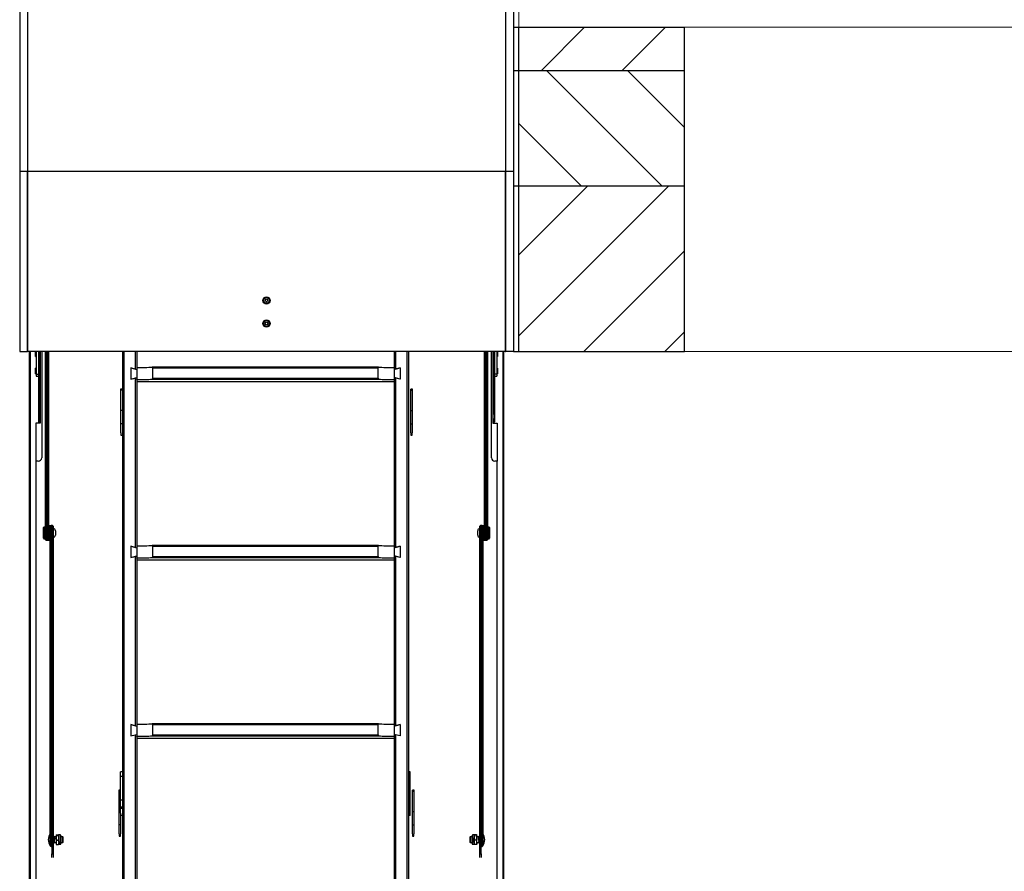
# Model space of a CAD drawing. Units: millimetres. Extents: x 5 to 415, y 5 to 293.
# Drawn here: x 38 to 93, y 104 to 151 of the extents above; entities that cross this region are included whole.
import ezdxf

# ---------------------------------------------------------------- set-up
doc = ezdxf.new("R2010")
doc.units = ezdxf.units.MM

msp = doc.modelspace()

# ---------------------------------------------------------------- hatches: boundary and pattern name
at = {"linetype": 'Continuous', "lineweight": 18}
h = msp.add_hatch(dxfattribs=at)
h.set_pattern_fill('ANSI31', style=0)
h.paths.add_polyline_path([(75.15315, 148.03125), (75.15315, 150.43125), (65.95315, 150.43125), (65.95315, 148.03125)], flags=0)
h = msp.add_hatch(dxfattribs=at)
h.set_pattern_fill('ANSI31', angle=90, style=0)
h.paths.add_polyline_path([(75.15315, 141.63125), (75.15315, 148.03125), (65.95315, 148.03125), (65.95315, 141.63125)], flags=0)
h = msp.add_hatch(dxfattribs=at)
h.set_pattern_fill('ANSI31', style=0)
h.paths.add_polyline_path([(75.15315, 132.43125), (75.15315, 141.63125), (65.95315, 141.63125), (65.95315, 132.43125)], flags=0)

# ---------------------------------------------------------------- linework, layer by layer
at = {"color": 5, "linetype": 'Continuous', "lineweight": 18}
for p, q in [((65.95315, 150.43125), (65.95315, 241.02258)), ((75.15315, 150.43125), (120.67886, 150.43125)), ((75.15315, 132.43125), (120.67886, 132.43125))]:
    msp.add_line(p, q, dxfattribs=at)
at = {"color": 7, "linetype": 'Continuous', "lineweight": 25}
for p, q in [((38.25315, 151.48623), (38.25315, 142.43125)), ((38.69315, 151.48623), (38.69315, 142.43125)), ((65.21315, 151.48623), (65.21315, 142.43125)), ((65.65315, 151.48623), (65.65315, 142.43125)), ((65.65315, 150.43125), (65.95315, 150.43125)), ((65.95315, 148.03125), (65.95315, 150.43125)), ((65.95315, 150.43125), (75.15315, 150.43125)), ((75.15315, 148.03125), (75.15315, 150.43125)), ((65.65315, 148.03125), (65.95315, 148.03125)), ((65.95315, 141.63125), (65.95315, 148.03125)), ((65.95315, 148.03125), (75.15315, 148.03125)), ((75.15315, 141.63125), (75.15315, 148.03125)), ((38.69315, 142.43125), (38.25315, 142.43125)), ((38.25315, 142.43125), (38.25315, 132.43125)), ((65.21315, 142.43125), (38.69315, 142.43125)), ((38.69315, 132.45954), (38.69315, 142.43125)), ((38.69315, 142.43125), (38.69315, 132.43125)), ((65.65315, 142.43125), (65.21315, 142.43125)), ((65.21315, 132.45954), (65.21315, 142.43125)), ((65.21315, 142.43125), (65.21315, 132.43125)), ((65.65315, 142.43125), (65.65315, 132.43125)), ((65.65315, 141.63125), (65.95315, 141.63125)), ((65.95315, 132.43125), (65.95315, 141.63125)), ((65.95315, 141.63125), (75.15315, 141.63125)), ((75.15315, 132.43125), (75.15315, 141.63125)), ((38.25315, 132.43125), (38.66486, 132.43125)), ((38.66486, 132.43125), (38.69315, 132.45954)), ((38.66486, 132.43125), (38.69315, 132.43125)), ((65.21315, 132.43125), (38.69315, 132.43125)), ((38.79315, 80.7772), (38.79315, 132.43125)), ((38.83315, 132.43125), (38.83315, 80.8358)), ((39.13315, 132.15774), (39.13315, 132.43125)), ((39.17315, 132.43125), (39.17315, 131.1787)), ((39.29315, 132.43125), (39.29315, 131.39864)), ((39.37315, 132.43125), (39.37315, 128.97538)), ((39.39315, 132.43125), (39.39315, 128.46361)), ((39.47315, 132.43125), (39.47315, 126.5431)), ((39.69315, 122.13173), (39.69315, 132.43125)), ((39.85315, 132.43125), (39.85315, 122.13173)), ((43.95315, 132.43125), (43.95315, 99.26271)), ((44.038, 132.43125), (44.038, 99.08969)), ((44.66829, 132.43125), (44.66829, 131.45821)), ((44.75315, 132.43125), (44.75315, 131.54501)), ((59.03315, 132.43125), (59.03315, 131.54501)), ((59.118, 132.43125), (59.118, 131.45821)), ((59.74829, 132.43125), (59.74829, 99.08969)), ((59.83315, 132.43125), (59.83315, 99.26271)), ((64.05315, 122.13173), (64.05315, 132.43125)), ((64.21315, 132.43125), (64.21315, 122.13173)), ((64.43315, 126.5431), (64.43315, 132.43125)), ((64.51315, 132.43125), (64.51315, 128.46361)), ((64.53315, 132.43125), (64.53315, 128.97538)), ((64.61315, 132.43125), (64.61315, 131.39864)), ((64.73315, 132.43125), (64.73315, 131.1787)), ((64.77315, 132.43125), (64.77315, 132.35734)), ((64.77315, 132.35734), (64.77315, 132.15774)), ((65.07315, 132.43125), (65.07315, 80.8358)), ((65.11315, 132.43125), (65.11315, 80.7772)), ((65.24143, 132.43125), (65.21315, 132.45954)), ((65.21315, 132.43125), (65.24143, 132.43125)), ((65.65315, 132.43125), (65.24143, 132.43125)), ((65.65315, 132.43125), (65.95315, 132.43125)), ((65.95315, 132.43125), (75.15315, 132.43125)), ((39.13315, 132.15774), (39.17315, 132.15774)), ((39.37315, 132.11774), (39.39315, 132.11774)), ((64.51315, 132.11774), (64.53315, 132.11774)), ((64.73315, 132.15774), (64.77315, 132.15774)), ((39.17315, 131.52194), (39.13315, 131.52194)), ((39.13315, 131.20194), (39.13315, 131.52194)), ((39.13315, 131.20194), (39.17315, 131.20194)), ((39.17315, 131.1787), (39.29315, 131.1787)), ((39.17315, 131.1787), (39.17315, 131.06194)), ((39.29315, 131.39864), (39.29315, 128.97538)), ((39.39315, 131.56194), (39.37315, 131.56194)), ((39.37315, 131.16194), (39.39315, 131.16194)), ((44.41315, 131.52537), (44.75315, 131.43588)), ((44.41315, 131.52537), (44.41315, 130.89672)), ((44.66829, 131.45821), (44.41315, 131.52537)), ((44.75315, 131.54501), (44.75315, 131.43588)), ((44.75315, 131.43588), (44.75315, 130.9862)), ((45.63174, 131.57939), (58.15455, 131.57939)), ((45.64068, 130.95298), (45.64068, 131.53656)), ((45.64068, 131.53656), (58.14561, 131.53656)), ((58.14561, 130.95298), (58.14561, 131.53656)), ((59.03315, 131.54501), (59.03315, 131.43588)), ((59.37315, 131.52537), (59.03315, 131.43588)), ((59.03315, 131.43588), (59.03315, 130.9862)), ((59.118, 131.45821), (59.37315, 131.52537)), ((59.37315, 131.52537), (59.37315, 130.89672)), ((64.53315, 131.56194), (64.51315, 131.56194)), ((64.51315, 131.16194), (64.53315, 131.16194)), ((64.61315, 131.39864), (64.61315, 128.97538)), ((64.73315, 131.1787), (64.61315, 131.1787)), ((64.77315, 131.52194), (64.73315, 131.52194)), ((64.73315, 131.20194), (64.77315, 131.20194)), ((64.73315, 131.1787), (64.73315, 131.06194)), ((64.77315, 131.52194), (64.77315, 131.40155)), ((64.77315, 131.40155), (64.77315, 131.20194)), ((39.17315, 131.06194), (39.29315, 131.06194)), ((44.41315, 130.89672), (44.75315, 130.9862)), ((44.41315, 130.89672), (44.66829, 130.96387)), ((44.66829, 130.96387), (44.75315, 130.98206)), ((44.66829, 130.96387), (44.66829, 121.56336)), ((44.75315, 130.9862), (44.75315, 130.87707)), ((44.75315, 130.87293), (44.75315, 130.87707)), ((44.75315, 130.87293), (44.75315, 121.65016)), ((59.03315, 130.75433), (44.75315, 130.75433)), ((45.63052, 130.91119), (58.15577, 130.91119)), ((45.64068, 130.95298), (58.14561, 130.95298)), ((59.03315, 130.9862), (59.03315, 130.87707)), ((59.37315, 130.89672), (59.03315, 130.9862)), ((59.118, 130.96387), (59.03315, 130.98206)), ((59.03315, 130.87707), (59.03315, 130.87293)), ((59.03315, 130.87293), (59.03315, 121.65016)), ((59.118, 130.96387), (59.118, 121.56336)), ((59.37315, 130.89672), (59.118, 130.96387)), ((64.61315, 131.06194), (64.73315, 131.06194)), ((43.95315, 130.34764), (43.85315, 130.34764)), ((43.85315, 130.34764), (43.85315, 130.29835)), ((43.95315, 130.29835), (43.85315, 130.29835)), ((43.85315, 130.29835), (43.85315, 129.16083)), ((60.05315, 130.34764), (59.95315, 130.34764)), ((59.95315, 130.29835), (59.95315, 130.34764)), ((59.95315, 130.29835), (60.05315, 130.29835)), ((59.95315, 129.16083), (59.95315, 130.29835)), ((60.05315, 130.29835), (60.05315, 130.34764)), ((60.05315, 129.16083), (60.05315, 130.29835)), ((39.37315, 128.97538), (39.29315, 128.97538)), ((39.29315, 128.97538), (39.29315, 128.67542)), ((39.37315, 128.67542), (39.37315, 128.97538)), ((43.95315, 129.16083), (43.85315, 129.16083)), ((43.85315, 129.16083), (43.85315, 128.43228)), ((59.95315, 129.16083), (60.05315, 129.16083)), ((59.95315, 128.43228), (59.95315, 129.16083)), ((60.05315, 128.43228), (60.05315, 129.16083)), ((64.53315, 128.97538), (64.61315, 128.97538)), ((64.53315, 128.67542), (64.53315, 128.97538)), ((64.61315, 128.97538), (64.61315, 128.67542)), ((39.15315, 128.46361), (39.15315, 126.35195)), ((39.39315, 128.46361), (39.15315, 128.46361)), ((39.29315, 128.67542), (39.37315, 128.67542)), ((39.29315, 128.67542), (39.29315, 128.54295)), ((39.37315, 128.54295), (39.29315, 128.54295)), ((39.37315, 128.67542), (39.37315, 128.54295)), ((43.95315, 128.43228), (43.85315, 128.43228)), ((43.85315, 128.43228), (43.85315, 127.9179)), ((59.95315, 128.43228), (60.05315, 128.43228)), ((59.95315, 127.9179), (59.95315, 128.43228)), ((60.05315, 127.9179), (60.05315, 128.43228)), ((64.51315, 128.46361), (64.75315, 128.46361)), ((64.61315, 128.67542), (64.53315, 128.67542)), ((64.53315, 128.67542), (64.53315, 128.54295)), ((64.53315, 128.54295), (64.61315, 128.54295)), ((64.61315, 128.67542), (64.61315, 128.54295)), ((64.75315, 128.46361), (64.75315, 126.35195)), ((43.87315, 127.9179), (43.87315, 127.80475)), ((59.95315, 127.9179), (59.95315, 127.80475)), ((60.03315, 127.80475), (60.03315, 127.9179)), ((43.87315, 127.80475), (43.95315, 127.80475)), ((59.95315, 127.80475), (60.03315, 127.80475)), ((39.15315, 126.35195), (39.15315, 82.19431)), ((39.27315, 126.35195), (39.15315, 126.35195)), ((64.75315, 126.35195), (64.63315, 126.35195)), ((64.75315, 82.19431), (64.75315, 126.35195)), ((39.59315, 122.69208), (39.57315, 122.67208)), ((39.57315, 122.07208), (39.57315, 122.67208)), ((39.69315, 122.69208), (39.59315, 122.69208)), ((39.59315, 122.69208), (39.59315, 122.05208)), ((39.88915, 122.77208), (39.85315, 122.77208)), ((39.88915, 122.13768), (39.88915, 122.77208)), ((39.89715, 122.57608), (39.89715, 122.16808)), ((39.89715, 122.25254), (39.89715, 122.57608)), ((39.94115, 122.77208), (39.90515, 122.77208)), ((39.90515, 122.77208), (39.90515, 121.97208)), ((39.94115, 122.77208), (39.94115, 121.97208)), ((39.95315, 122.57208), (39.94115, 122.57208)), ((39.95315, 122.39568), (39.95315, 122.74075)), ((40.07315, 122.78075), (39.99315, 122.78075)), ((40.11315, 122.74075), (40.11315, 122.39568)), ((40.23315, 122.49208), (40.23315, 122.25208)), ((63.67315, 122.44467), (63.67315, 122.49208)), ((63.67315, 122.25208), (63.67315, 122.44467)), ((63.79315, 122.39568), (63.79315, 122.74075)), ((63.91315, 122.78075), (63.83315, 122.78075)), ((63.95315, 122.74075), (63.95315, 122.39568)), ((63.96515, 122.57208), (63.95315, 122.57208)), ((64.00115, 122.77208), (63.96515, 122.77208)), ((63.96515, 122.13768), (63.96515, 122.77208)), ((64.00115, 122.13768), (64.00115, 122.77208)), ((64.00915, 122.57608), (64.00915, 122.25254)), ((64.05315, 122.77208), (64.01715, 122.77208)), ((64.01715, 122.77208), (64.01715, 122.13768)), ((64.31315, 122.69208), (64.21315, 122.69208)), ((64.33315, 122.67208), (64.31315, 122.69208)), ((64.31315, 122.56565), (64.31315, 122.69208)), ((64.31315, 122.05208), (64.31315, 122.56565)), ((64.33315, 122.67208), (64.33315, 122.55355)), ((64.33315, 122.55355), (64.33315, 122.07208)), ((39.57315, 122.07208), (39.59315, 122.05208)), ((39.59315, 122.05208), (39.69315, 122.05208)), ((39.69315, 122.00449), (39.69315, 122.13173)), ((39.81315, 122.109), (39.73315, 122.109)), ((39.73315, 121.96449), (39.81315, 121.96449)), ((39.85315, 122.13173), (39.85315, 122.022)), ((39.85315, 121.97208), (39.85315, 122.022)), ((39.85315, 121.97208), (39.88915, 121.97208)), ((39.88915, 121.97208), (39.88915, 122.13768)), ((39.89715, 122.16808), (39.89715, 122.25254)), ((39.90515, 121.97208), (39.94115, 121.97208)), ((39.94115, 122.17208), (39.95315, 122.17208)), ((39.95315, 105.06738), (39.95315, 122.39568)), ((40.07315, 122.39185), (39.99315, 122.39185)), ((39.99315, 122.39185), (39.99315, 105.03863)), ((40.07315, 105.03863), (40.07315, 122.39185)), ((40.11315, 122.39568), (40.11315, 105.39683)), ((63.79315, 105.39683), (63.79315, 122.39568)), ((63.91315, 122.39185), (63.83315, 122.39185)), ((63.83315, 122.39185), (63.83315, 105.03863)), ((63.91315, 105.03863), (63.91315, 122.39185)), ((63.95315, 122.39568), (63.95315, 105.06738)), ((63.95315, 122.17208), (63.96515, 122.17208)), ((63.96515, 121.97208), (63.96515, 122.13768)), ((63.96515, 121.97208), (64.00115, 121.97208)), ((64.00115, 121.97208), (64.00115, 122.13768)), ((64.00915, 122.25254), (64.00915, 122.16808)), ((64.01715, 122.13768), (64.01715, 121.97208)), ((64.01715, 121.97208), (64.05315, 121.97208)), ((64.05315, 122.022), (64.05315, 122.13173)), ((64.05315, 122.022), (64.05315, 121.97208)), ((64.09315, 122.109), (64.17315, 122.109)), ((64.09315, 121.96449), (64.17315, 121.96449)), ((64.21315, 122.13173), (64.21315, 122.00449)), ((64.21315, 122.05208), (64.31315, 122.05208)), ((64.31315, 122.05208), (64.33315, 122.07208)), ((44.41315, 121.63051), (44.75315, 121.54103)), ((44.41315, 121.63051), (44.41315, 121.00186)), ((44.66829, 121.56336), (44.41315, 121.63051)), ((44.75315, 121.65016), (44.75315, 121.54103)), ((44.75315, 121.54103), (44.75315, 121.09135)), ((45.63174, 121.68454), (58.15455, 121.68454)), ((45.64068, 121.05813), (45.64068, 121.64171)), ((45.64068, 121.64171), (58.14561, 121.64171)), ((58.14561, 121.05813), (58.14561, 121.64171)), ((59.03315, 121.65016), (59.03315, 121.54103)), ((59.37315, 121.63051), (59.03315, 121.54103)), ((59.03315, 121.54103), (59.03315, 121.09135)), ((59.118, 121.56336), (59.37315, 121.63051)), ((59.37315, 121.63051), (59.37315, 121.00186)), ((44.41315, 121.00186), (44.75315, 121.09135)), ((44.41315, 121.00186), (44.66829, 121.06902)), ((44.66829, 121.06902), (44.75315, 121.08721)), ((44.66829, 121.06902), (44.66829, 111.66851)), ((44.75315, 121.09135), (44.75315, 120.98222)), ((44.75315, 120.97808), (44.75315, 120.98222)), ((44.75315, 120.97808), (44.75315, 111.7553)), ((59.03315, 120.85948), (44.75315, 120.85948)), ((45.63052, 121.01634), (58.15577, 121.01634)), ((45.64068, 121.05813), (58.14561, 121.05813)), ((59.03315, 121.09135), (59.03315, 120.98222)), ((59.37315, 121.00186), (59.03315, 121.09135)), ((59.118, 121.06902), (59.03315, 121.08721)), ((59.03315, 120.98222), (59.03315, 120.97808)), ((59.03315, 120.97808), (59.03315, 111.7553)), ((59.118, 121.06902), (59.118, 111.66851)), ((59.37315, 121.00186), (59.118, 121.06902)), ((44.41315, 111.73566), (44.75315, 111.64617)), ((44.41315, 111.73566), (44.41315, 111.10701)), ((44.66829, 111.66851), (44.41315, 111.73566)), ((44.75315, 111.7553), (44.75315, 111.64617)), ((44.75315, 111.64617), (44.75315, 111.1965)), ((45.63174, 111.78969), (58.15455, 111.78969)), ((45.64068, 111.16328), (45.64068, 111.74685)), ((45.64068, 111.74685), (58.14561, 111.74685)), ((58.14561, 111.16328), (58.14561, 111.74685)), ((59.03315, 111.7553), (59.03315, 111.64617)), ((59.37315, 111.73566), (59.03315, 111.64617)), ((59.03315, 111.64617), (59.03315, 111.1965)), ((59.118, 111.66851), (59.37315, 111.73566)), ((59.37315, 111.73566), (59.37315, 111.10701)), ((44.41315, 111.10701), (44.75315, 111.1965)), ((44.41315, 111.10701), (44.66829, 111.17416)), ((44.66829, 111.17416), (44.75315, 111.19236)), ((44.66829, 111.17416), (44.66829, 101.77365)), ((44.75315, 111.1965), (44.75315, 111.08736)), ((44.75315, 111.08322), (44.75315, 111.08736)), ((44.75315, 111.08322), (44.75315, 101.86045)), ((59.03315, 110.96462), (44.75315, 110.96462)), ((45.63052, 111.12148), (58.15577, 111.12148)), ((45.64068, 111.16328), (58.14561, 111.16328)), ((59.03315, 111.1965), (59.03315, 111.08736)), ((59.37315, 111.10701), (59.03315, 111.1965)), ((59.118, 111.17416), (59.03315, 111.19236)), ((59.03315, 111.08736), (59.03315, 111.08322)), ((59.03315, 111.08322), (59.03315, 101.86045)), ((59.118, 111.17416), (59.118, 101.77365)), ((59.37315, 111.10701), (59.118, 111.17416)), ((43.95315, 109.12472), (43.85315, 109.12472)), ((43.85315, 108.88018), (43.85315, 109.12472)), ((43.85315, 108.88018), (43.95315, 108.88018)), ((43.85315, 107.55852), (43.85315, 108.88018)), ((59.93315, 109.12472), (59.83315, 109.12472)), ((59.83315, 108.88018), (59.93315, 108.88018)), ((59.93315, 108.88018), (59.93315, 109.12472)), ((59.93315, 107.55852), (59.93315, 108.88018)), ((43.85315, 108.09678), (43.75315, 108.09678)), ((43.75315, 108.09678), (43.75315, 108.04749)), ((43.85315, 108.04749), (43.75315, 108.04749)), ((43.75315, 108.04749), (43.75315, 106.90997)), ((60.15315, 108.09678), (60.05315, 108.09678)), ((60.05315, 108.04749), (60.05315, 108.09678)), ((60.05315, 108.04749), (60.15315, 108.04749)), ((60.05315, 106.90997), (60.05315, 108.04749)), ((60.15315, 108.04749), (60.15315, 108.09678)), ((60.15315, 106.90997), (60.15315, 108.04749)), ((43.85315, 107.17209), (43.85315, 107.55852)), ((43.85315, 107.55852), (43.95315, 107.55852)), ((43.85315, 107.17209), (43.95315, 107.17209)), ((43.85315, 107.07778), (43.85315, 107.17209)), ((59.83315, 107.55852), (59.93315, 107.55852)), ((59.83315, 107.17209), (59.93315, 107.17209)), ((59.93315, 107.17209), (59.93315, 107.55852)), ((59.93315, 107.07778), (59.93315, 107.17209)), ((43.85315, 106.90997), (43.75315, 106.90997)), ((43.75315, 106.90997), (43.75315, 106.18142)), ((43.95315, 107.07778), (43.85315, 107.07778)), ((43.85315, 106.8192), (43.85315, 107.07778)), ((43.85315, 106.8192), (43.85315, 106.18142)), ((43.95315, 106.69365), (43.85315, 106.69365)), ((59.93315, 107.07778), (59.83315, 107.07778)), ((59.93315, 106.69365), (59.83315, 106.69365)), ((59.93315, 106.69365), (59.93315, 107.07778)), ((60.05315, 106.90997), (60.15315, 106.90997)), ((60.05315, 106.18142), (60.05315, 106.90997)), ((60.15315, 106.18142), (60.15315, 106.90997)), ((43.85315, 106.18142), (43.75315, 106.18142)), ((43.75315, 106.18142), (43.75315, 105.66704)), ((43.85315, 106.18142), (43.85315, 105.66704)), ((60.05315, 106.18142), (60.15315, 106.18142)), ((60.05315, 105.66704), (60.05315, 106.18142)), ((60.15315, 105.66704), (60.15315, 106.18142)), ((40.13539, 105.57016), (40.11315, 105.57016)), ((40.13539, 105.57016), (40.14679, 105.53754)), ((40.14679, 105.53754), (40.15315, 105.49529)), ((40.27315, 105.51389), (40.17713, 105.51389)), ((40.29637, 105.59893), (40.27315, 105.61278)), ((40.27315, 105.61278), (40.27315, 105.46256)), ((40.29637, 105.62663), (40.39792, 105.62663)), ((40.29637, 105.59893), (40.39792, 105.59893)), ((40.39792, 105.59893), (40.42115, 105.61278)), ((40.50275, 105.61389), (40.42115, 105.61389)), ((40.42115, 105.46256), (40.42115, 105.61278)), ((40.54355, 105.57309), (40.54355, 105.22724)), ((40.64553, 105.51389), (40.54355, 105.51389)), ((40.67315, 105.48627), (40.64553, 105.51389)), ((40.64553, 105.19389), (40.64553, 105.51389)), ((40.67315, 105.22151), (40.67315, 105.48627)), ((43.77315, 105.66704), (43.77315, 105.55389)), ((43.77315, 105.55389), (43.85315, 105.55389)), ((43.85315, 105.55389), (43.85315, 105.66704)), ((60.05315, 105.66704), (60.05315, 105.55389)), ((60.05315, 105.55389), (60.13315, 105.55389)), ((60.13315, 105.55389), (60.13315, 105.66704)), ((63.26077, 105.51389), (63.23315, 105.48627)), ((63.23315, 105.48627), (63.23315, 105.22736)), ((63.36275, 105.51389), (63.26077, 105.51389)), ((63.26077, 105.51389), (63.26077, 105.20096)), ((63.36275, 105.22724), (63.36275, 105.57309)), ((63.48515, 105.61389), (63.40355, 105.61389)), ((63.50837, 105.62663), (63.48515, 105.61278)), ((63.48515, 105.61278), (63.48515, 105.46256)), ((63.50837, 105.59893), (63.48515, 105.46256)), ((63.60992, 105.62663), (63.50837, 105.62663)), ((63.60992, 105.59893), (63.50837, 105.59893)), ((63.60992, 105.62663), (63.63315, 105.61278)), ((63.60992, 105.59893), (63.63315, 105.46256)), ((63.63315, 105.46256), (63.63315, 105.61278)), ((63.72917, 105.51389), (63.63315, 105.51389)), ((63.7595, 105.45304), (63.75315, 105.49529)), ((63.7595, 105.53754), (63.7709, 105.57016)), ((63.7709, 105.57016), (63.79315, 105.57016)), ((39.95315, 105.01552), (39.95315, 105.06738)), ((40.07315, 105.03863), (39.99315, 105.03863)), ((39.99315, 104.97552), (40.03315, 104.97552)), ((40.03315, 105.22129), (40.03315, 105.1902)), ((40.03315, 105.0254), (40.03315, 104.57426)), ((40.13539, 105.42042), (40.11315, 105.42042)), ((40.11315, 105.39683), (40.11315, 105.1902)), ((40.11315, 105.1902), (40.11315, 104.57426)), ((40.13539, 105.13762), (40.11315, 105.13762)), ((40.14679, 105.45304), (40.13539, 105.42042)), ((40.13539, 105.42042), (40.14679, 105.35882)), ((40.14679, 105.19923), (40.13539, 105.13762)), ((40.13539, 105.13762), (40.14679, 105.17024)), ((40.14679, 105.35882), (40.14679, 105.45304)), ((40.14679, 105.35882), (40.15315, 105.27902)), ((40.14679, 105.17024), (40.14679, 105.19923)), ((40.17713, 105.19389), (40.27315, 105.19389)), ((40.1777, 105.44024), (40.1777, 105.35818)), ((40.1777, 105.21919), (40.1777, 105.19395)), ((40.29637, 105.32618), (40.27315, 105.46256)), ((40.27315, 105.46256), (40.27315, 105.20367)), ((40.27315, 105.20367), (40.27315, 105.09408)), ((40.29637, 105.32618), (40.39792, 105.32618)), ((40.29637, 105.08115), (40.39792, 105.08115)), ((40.39792, 105.32618), (40.42115, 105.46256)), ((40.42115, 105.20367), (40.42115, 105.46256)), ((40.42115, 105.20367), (40.42115, 105.09389)), ((40.42115, 105.09389), (40.50275, 105.09389)), ((40.54355, 105.22724), (40.54355, 105.13469)), ((40.54355, 105.19389), (40.64553, 105.19389)), ((40.64553, 105.19389), (40.67315, 105.22151)), ((63.23315, 105.22736), (63.23315, 105.22151)), ((63.23315, 105.22151), (63.26077, 105.19389)), ((63.26077, 105.20096), (63.26077, 105.19389)), ((63.26077, 105.19389), (63.36275, 105.19389)), ((63.36275, 105.13469), (63.36275, 105.22724)), ((63.40355, 105.09389), (63.48515, 105.09389)), ((63.48515, 105.20367), (63.48515, 105.46256)), ((63.48515, 105.20367), (63.48515, 105.09389)), ((63.50837, 105.08115), (63.48515, 105.095)), ((63.60992, 105.32618), (63.50837, 105.32618)), ((63.60992, 105.08115), (63.50837, 105.08115)), ((63.60992, 105.08115), (63.63315, 105.095)), ((63.63315, 105.20367), (63.63315, 105.46256)), ((63.63315, 105.20367), (63.63315, 105.09408)), ((63.63315, 105.19389), (63.72917, 105.19389)), ((63.72859, 105.35818), (63.72859, 105.44024)), ((63.72859, 105.19395), (63.72859, 105.21919)), ((63.7595, 105.19923), (63.75315, 105.27902)), ((63.7595, 105.45304), (63.7595, 105.35882)), ((63.7709, 105.42042), (63.7595, 105.45304)), ((63.7595, 105.35882), (63.7709, 105.42042)), ((63.7709, 105.13762), (63.7595, 105.19923)), ((63.7595, 105.19923), (63.7595, 105.17024)), ((63.7595, 105.17024), (63.7709, 105.13762)), ((63.7709, 105.42042), (63.79315, 105.42042)), ((63.7709, 105.13762), (63.79315, 105.13762)), ((63.79315, 105.1902), (63.79315, 105.39683)), ((63.79315, 104.57426), (63.79315, 105.1902)), ((63.91315, 105.03863), (63.83315, 105.03863)), ((63.87315, 105.1902), (63.87315, 105.22129)), ((63.87315, 104.57426), (63.87315, 105.0254)), ((63.87315, 104.97552), (63.91315, 104.97552)), ((63.95315, 105.06738), (63.95315, 105.01552)), ((40.03315, 104.57426), (40.11315, 104.57426)), ((40.03315, 104.35686), (40.03315, 104.57426)), ((40.11315, 104.57426), (40.11315, 104.35686)), ((63.79315, 104.57426), (63.87315, 104.57426)), ((63.79315, 104.35686), (63.79315, 104.57426)), ((63.87315, 104.57426), (63.87315, 104.35686))]:
    msp.add_line(p, q, dxfattribs=at)
at = {"color": 8, "linetype": 'Continuous', "lineweight": 25}
for p, q in [((39.73315, 132.43125), (39.73315, 122.109)), ((39.81315, 122.109), (39.81315, 132.43125)), ((64.09315, 132.43125), (64.09315, 122.109)), ((64.17315, 122.109), (64.17315, 132.43125)), ((39.99315, 122.78075), (39.99315, 122.39185)), ((40.07315, 122.39185), (40.07315, 122.78075)), ((63.83315, 122.78075), (63.83315, 122.39185)), ((63.91315, 122.39185), (63.91315, 122.78075)), ((39.73315, 122.109), (39.73315, 121.96449)), ((39.81315, 121.96449), (39.81315, 122.109)), ((64.09315, 122.109), (64.09315, 121.96449)), ((64.17315, 121.96449), (64.17315, 122.109)), ((40.50275, 105.61389), (40.50275, 105.20367)), ((63.40355, 105.20367), (63.40355, 105.61389)), ((39.99315, 105.03863), (39.99315, 104.97552)), ((40.07315, 105.0254), (40.07315, 105.03863)), ((40.08403, 105.1902), (40.11315, 105.1902)), ((40.50275, 105.20367), (40.50275, 105.09389)), ((63.40355, 105.09389), (63.40355, 105.20367)), ((63.82226, 105.1902), (63.79315, 105.1902)), ((63.83315, 105.03863), (63.83315, 105.0254)), ((63.91315, 104.97552), (63.91315, 105.03863))]:
    msp.add_line(p, q, dxfattribs=at)
at = {"color": 7, "linetype": 'Continuous', "lineweight": 25, "flags": 128}
for points in [[(39.29315, 128.54295), (39.29525, 128.53667), (39.30148, 128.53063), (39.31159, 128.52506), (39.32521, 128.52019), (39.34179, 128.51618), (39.36072, 128.51321), (39.38125, 128.51138), (39.39315, 128.51088)], [(39.37315, 128.54295), (39.37371, 128.54126), (39.37539, 128.53963), (39.37811, 128.53813), (39.38178, 128.53682), (39.38624, 128.53574), (39.39133, 128.53494), (39.39315, 128.53474)], [(64.53315, 128.54295), (64.53258, 128.54126), (64.5309, 128.53963), (64.52818, 128.53813), (64.52452, 128.53682), (64.52005, 128.53574), (64.51496, 128.53494), (64.51315, 128.53474)], [(64.61315, 128.54295), (64.61104, 128.53667), (64.60481, 128.53063), (64.5947, 128.52506), (64.58108, 128.52019), (64.5645, 128.51618), (64.54557, 128.51321), (64.52504, 128.51138), (64.51315, 128.51088)]]:
    msp.add_lwpolyline(points, dxfattribs=at)
at = {"color": 7, "linetype": 'Continuous', "lineweight": 25}
for centre, radius in [((51.95315, 135.27125), 0.2), ((51.95315, 135.27125), 0.16), ((51.95315, 135.27125), 0.07), ((51.95315, 133.99125), 0.2), ((51.95315, 133.99125), 0.16), ((51.95315, 133.99125), 0.07)]:
    msp.add_circle(centre, radius, dxfattribs=at)
for centre, radius, start, end in [((39.27747, 126.54763), 0.19573, 268.734431, 358.675886), ((64.62882, 126.54763), 0.19573, 181.324114, 271.265569), ((35.8577, 122.50937), 4.04, 0.946164, 3.728448), ((43.93659, 122.50937), 4.04, 176.271552, 179.053836), ((39.99315, 122.74075), 0.04, 90, 180), ((40.07315, 122.74075), 0.04, 0, 90), ((40.11315, 122.49208), 0.12, 0, 90), ((63.79315, 122.49208), 0.12, 90, 180), ((63.83315, 122.74075), 0.04, 90, 180), ((63.91315, 122.74075), 0.04, 0, 90), ((59.9697, 122.50937), 4.04, 0.946164, 3.728448), ((68.04859, 122.50937), 4.04, 176.271552, 179.053836), ((39.73315, 122.00449), 0.04, 180, 270), ((39.81315, 122.00449), 0.04, 270, 0), ((35.8577, 122.23479), 4.04, 356.271552, 359.053836), ((43.93659, 122.23479), 4.04, 180.946164, 183.728448), ((40.11315, 122.25208), 0.12, 270, 0), ((63.79315, 122.25208), 0.12, 180, 270), ((59.9697, 122.23479), 4.04, 356.271552, 359.053836), ((68.04859, 122.23479), 4.04, 180.946164, 183.728448), ((64.09315, 122.00449), 0.04, 180, 270), ((64.17315, 122.00449), 0.04, 270, 0), ((40.41722, 105.35389), 0.57608, 143.56581, 216.43419), ((40.1777, 105.54583), 0.032, 195.013084, 270.006818), ((40.50275, 105.57309), 0.0408, 0, 90), ((63.40355, 105.57309), 0.0408, 90, 180), ((63.72859, 105.54583), 0.032, 269.993182, 344.986916), ((63.48907, 105.35389), 0.57608, 323.56581, 36.43419), ((39.99315, 105.01552), 0.04, 180, 270), ((40.17395, 105.4749), 0.03486, 218.827421, 276.18079), ((40.17241, 105.85245), 0.4943, 267.02922, 270.613408), ((40.17616, 105.18767), 0.03156, 87.198326, 158.524802), ((40.1777, 105.16195), 0.032, 89.993182, 164.986916), ((40.50275, 105.13469), 0.0408, 270, 0), ((63.40355, 105.13469), 0.0408, 180, 270), ((63.73234, 105.4749), 0.03486, 263.81921, 321.172579), ((63.73388, 105.85245), 0.4943, 269.386592, 272.97078), ((63.73013, 105.18767), 0.03156, 21.475198, 92.801674), ((63.72859, 105.16195), 0.032, 15.013084, 90.006818), ((63.91315, 105.01552), 0.04, 270, 0)]:
    msp.add_arc(centre, radius, start, end, dxfattribs=at)
for centre, ratio, start_param, end_param in [((44.75315, 131.58891), 0.04877968, 4.71238898, 6.06462883), ((44.75315, 131.39724), 0.93348557, 0.16660579, 0.21855648), ((59.03315, 131.39724), 0.93348557, 2.92303617, 2.97498686), ((59.03315, 131.58891), 0.04877968, 3.36014914, 4.71238898), ((44.75315, 130.92097), 0.04877968, 4.71238898, 6.05849844), ((44.75315, 131.07465), 0.81514894, 6.05849844, 6.11657952), ((59.03315, 131.07465), 0.81514894, 3.30819844, 3.36627952), ((59.03315, 130.92097), 0.04877968, 3.36627952, 4.71238898), ((44.75315, 121.69406), 0.04877968, 4.71238898, 6.06462883), ((44.75315, 121.50238), 0.93348557, 0.16660579, 0.21855648), ((59.03315, 121.50238), 0.93348557, 2.92303617, 2.97498686), ((59.03315, 121.69406), 0.04877968, 3.36014914, 4.71238898), ((44.75315, 121.02612), 0.04877968, 4.71238898, 6.05849844), ((44.75315, 121.17979), 0.81514894, 6.05849844, 6.11657952), ((59.03315, 121.17979), 0.81514894, 3.30819844, 3.36627952), ((59.03315, 121.02612), 0.04877968, 3.36627952, 4.71238898), ((44.75315, 111.79921), 0.04877968, 4.71238898, 6.06462883), ((44.75315, 111.60753), 0.93348557, 0.16660579, 0.21855648), ((59.03315, 111.60753), 0.93348557, 2.92303617, 2.97498686), ((59.03315, 111.79921), 0.04877968, 3.36014914, 4.71238898), ((44.75315, 111.13127), 0.04877968, 4.71238898, 6.05849844), ((44.75315, 111.28494), 0.81514894, 6.05849844, 6.11657952), ((59.03315, 111.28494), 0.81514894, 3.30819844, 3.36627952), ((59.03315, 111.13127), 0.04877968, 3.36627952, 4.71238898)]:
    msp.add_ellipse(centre, major_axis=(0.9, 0), ratio=ratio, start_param=start_param, end_param=end_param, dxfattribs=at)
for points, knots in [([(39.73315, 122.109), (39.72879, 122.10923), (39.72008, 122.1097), (39.70845, 122.11333), (39.69935, 122.11874), (39.69424, 122.12513), (39.69315, 122.12966), (39.69315, 122.13167), (39.69315, 122.13173)], [0, 0, 0, 0, 0.203090818, 0.406051896, 0.612678544, 0.827704248, 0.994768143, 1, 1, 1, 1]), ([(39.81315, 122.109), (39.8175, 122.10923), (39.82621, 122.1097), (39.83784, 122.11333), (39.84694, 122.11874), (39.85205, 122.12513), (39.85314, 122.12966), (39.85315, 122.13167), (39.85315, 122.13173)], [0, 0, 0, 0, 0.203090818, 0.406051896, 0.612678544, 0.827704248, 0.994768143, 1, 1, 1, 1]), ([(39.95315, 122.39568), (39.95315, 122.39567), (39.95315, 122.39535), (39.95428, 122.39463), (39.95952, 122.39356), (39.96861, 122.39263), (39.98017, 122.39198), (39.98882, 122.3919), (39.99315, 122.39185)], [0, 0, 0, 0, 0.004981509, 0.179169634, 0.394017786, 0.598830531, 0.799338615, 1, 1, 1, 1]), ([(40.07315, 122.39185), (40.07747, 122.3919), (40.08612, 122.39198), (40.09768, 122.39263), (40.10677, 122.39356), (40.11201, 122.39463), (40.11314, 122.39535), (40.11315, 122.39567), (40.11315, 122.39568)], [0, 0, 0, 0, 0.20066139, 0.40116947, 0.60598221, 0.82083037, 0.99501849, 1, 1, 1, 1]), ([(63.79315, 122.39568), (63.79315, 122.39567), (63.79315, 122.39535), (63.79428, 122.39463), (63.79952, 122.39356), (63.80861, 122.39263), (63.82017, 122.39198), (63.82882, 122.3919), (63.83315, 122.39185)], [0, 0, 0, 0, 0.00498151, 0.17916963, 0.39401779, 0.59883053, 0.79933861, 1, 1, 1, 1]), ([(63.91315, 122.39185), (63.91747, 122.3919), (63.92612, 122.39198), (63.93768, 122.39263), (63.94677, 122.39356), (63.95201, 122.39463), (63.95314, 122.39535), (63.95315, 122.39567), (63.95315, 122.39568)], [0, 0, 0, 0, 0.20066139, 0.40116947, 0.60598221, 0.82083037, 0.99501849, 1, 1, 1, 1]), ([(64.09315, 122.109), (64.08879, 122.10923), (64.08008, 122.1097), (64.06845, 122.11333), (64.05935, 122.11874), (64.05424, 122.12513), (64.05315, 122.12966), (64.05315, 122.13167), (64.05315, 122.13173)], [0, 0, 0, 0, 0.20309082, 0.4060519, 0.61267854, 0.82770425, 0.99476814, 1, 1, 1, 1]), ([(64.21315, 122.13173), (64.21315, 122.13167), (64.21314, 122.12966), (64.21205, 122.12513), (64.20694, 122.11874), (64.19784, 122.11333), (64.18621, 122.1097), (64.1775, 122.10923), (64.17315, 122.109)], [0, 0, 0, 0, 0.005231857, 0.172295752, 0.387321456, 0.593948104, 0.796909182, 1, 1, 1, 1]), ([(40.15315, 105.49529), (40.15237, 105.48408), (40.1514, 105.46995), (40.14758, 105.45594), (40.14679, 105.45304)], [0, 0, 0, 0, 0.79321267, 1, 1, 1, 1]), ([(40.1777, 105.51383), (40.17679, 105.51356), (40.17446, 105.51284), (40.16296, 105.5044), (40.15482, 105.4969), (40.15322, 105.49536), (40.15315, 105.49529)], [0, 0, 0, 0, 0.33787059, 0.8730142, 0.99412713, 1, 1, 1, 1]), ([(40.15315, 105.49529), (40.15322, 105.49522), (40.15482, 105.49369), (40.16296, 105.48515), (40.17446, 105.46851), (40.17679, 105.44813), (40.1777, 105.44024)], [0, 0, 0, 0, 0.00587287, 0.1269858, 0.66212941, 1, 1, 1, 1]), ([(40.27315, 105.61278), (40.27317, 105.61311), (40.2735, 105.61779), (40.28535, 105.62237), (40.29637, 105.62663)], [0, 0, 0, 0, 0.07021477, 1, 1, 1, 1]), ([(40.27315, 105.46256), (40.27317, 105.46579), (40.2735, 105.51184), (40.28535, 105.55697), (40.29637, 105.59893)], [0, 0, 0, 0, 0.07021477, 1, 1, 1, 1]), ([(40.42115, 105.61278), (40.42112, 105.61311), (40.42079, 105.61779), (40.40894, 105.62237), (40.39792, 105.62663)], [0, 0, 0, 0, 0.07021477, 1, 1, 1, 1]), ([(40.42115, 105.46256), (40.42112, 105.46579), (40.42079, 105.51184), (40.40894, 105.55697), (40.39792, 105.59893)], [0, 0, 0, 0, 0.070214766, 1, 1, 1, 1]), ([(63.48515, 105.61278), (63.48517, 105.61245), (63.4855, 105.60777), (63.49735, 105.60319), (63.50837, 105.59893)], [0, 0, 0, 0, 0.07021477, 1, 1, 1, 1]), ([(63.63315, 105.61278), (63.63312, 105.61245), (63.63279, 105.60777), (63.62094, 105.60319), (63.60992, 105.59893)], [0, 0, 0, 0, 0.07021477, 1, 1, 1, 1]), ([(63.75315, 105.49529), (63.75307, 105.49536), (63.75147, 105.4969), (63.74333, 105.5044), (63.73183, 105.51284), (63.7295, 105.51356), (63.72859, 105.51383)], [0, 0, 0, 0, 0.00587287, 0.1269858, 0.66212941, 1, 1, 1, 1]), ([(63.72859, 105.44024), (63.7295, 105.44813), (63.73183, 105.46851), (63.74333, 105.48515), (63.75147, 105.49369), (63.75307, 105.49522), (63.75315, 105.49529)], [0, 0, 0, 0, 0.33787059, 0.8730142, 0.99412713, 1, 1, 1, 1]), ([(63.75315, 105.49529), (63.75392, 105.5065), (63.75489, 105.52063), (63.75871, 105.53465), (63.7595, 105.53754)], [0, 0, 0, 0, 0.79321267, 1, 1, 1, 1]), ([(39.95315, 105.06738), (39.95315, 105.06731), (39.95315, 105.06467), (39.95428, 105.05887), (39.95952, 105.05079), (39.96861, 105.04404), (39.98017, 105.0395), (39.98882, 105.03892), (39.99315, 105.03863)], [0, 0, 0, 0, 0.00498151, 0.17916963, 0.39401779, 0.59883053, 0.79933861, 1, 1, 1, 1]), ([(40.07315, 105.03863), (40.07745, 105.03893), (40.08607, 105.03953), (40.09721, 105.04367), (40.10221, 105.04788), (40.10451, 105.04981)], [0, 0, 0, 0, 0.351639899, 0.703011152, 1, 1, 1, 1]), ([(40.15315, 105.27902), (40.15237, 105.25785), (40.1514, 105.23116), (40.14758, 105.2047), (40.14679, 105.19923)], [0, 0, 0, 0, 0.79321267, 1, 1, 1, 1]), ([(40.1777, 105.35818), (40.17679, 105.34846), (40.17446, 105.32333), (40.16296, 105.29748), (40.15482, 105.28205), (40.15322, 105.27916), (40.15315, 105.27902)], [0, 0, 0, 0, 0.33787059, 0.8730142, 0.99412713, 1, 1, 1, 1]), ([(40.15315, 105.27902), (40.15322, 105.27889), (40.15482, 105.27599), (40.16296, 105.26111), (40.17446, 105.2396), (40.17679, 105.22489), (40.1777, 105.21919)], [0, 0, 0, 0, 0.00587287, 0.1269858, 0.66212941, 1, 1, 1, 1]), ([(40.29637, 105.32618), (40.29286, 105.3159), (40.27925, 105.27596), (40.27575, 105.23447), (40.27315, 105.20367)], [0, 0, 0, 0, 0.25755135, 1, 1, 1, 1]), ([(40.27315, 105.20367), (40.27349, 105.19253), (40.27477, 105.15106), (40.28725, 105.11068), (40.29637, 105.08115)], [0, 0, 0, 0, 0.268633605, 1, 1, 1, 1]), ([(40.27315, 105.095), (40.27317, 105.09467), (40.2735, 105.08999), (40.28535, 105.08541), (40.29637, 105.08115)], [0, 0, 0, 0, 0.070214766, 1, 1, 1, 1]), ([(40.39792, 105.32618), (40.40143, 105.3159), (40.41504, 105.27596), (40.41854, 105.23447), (40.42115, 105.20367)], [0, 0, 0, 0, 0.25755135, 1, 1, 1, 1]), ([(40.42115, 105.20367), (40.4208, 105.19253), (40.41952, 105.15106), (40.40704, 105.11068), (40.39792, 105.08115)], [0, 0, 0, 0, 0.268633605, 1, 1, 1, 1]), ([(40.42115, 105.095), (40.42112, 105.09467), (40.42079, 105.08999), (40.40894, 105.08541), (40.39792, 105.08115)], [0, 0, 0, 0, 0.070214766, 1, 1, 1, 1]), ([(63.48515, 105.46256), (63.48517, 105.45932), (63.4855, 105.41327), (63.49735, 105.36814), (63.50837, 105.32618)], [0, 0, 0, 0, 0.07021477, 1, 1, 1, 1]), ([(63.48515, 105.20367), (63.48549, 105.21481), (63.48677, 105.25628), (63.49925, 105.29665), (63.50837, 105.32618)], [0, 0, 0, 0, 0.268633605, 1, 1, 1, 1]), ([(63.50837, 105.08115), (63.50486, 105.09143), (63.49125, 105.13137), (63.48775, 105.17286), (63.48515, 105.20367)], [0, 0, 0, 0, 0.257551345, 1, 1, 1, 1]), ([(63.63315, 105.46256), (63.63312, 105.45932), (63.63279, 105.41327), (63.62094, 105.36814), (63.60992, 105.32618)], [0, 0, 0, 0, 0.07021477, 1, 1, 1, 1]), ([(63.63315, 105.20367), (63.6328, 105.21481), (63.63152, 105.25628), (63.61904, 105.29665), (63.60992, 105.32618)], [0, 0, 0, 0, 0.26863361, 1, 1, 1, 1]), ([(63.60992, 105.08115), (63.61343, 105.09143), (63.62704, 105.13137), (63.63054, 105.17286), (63.63315, 105.20367)], [0, 0, 0, 0, 0.25755135, 1, 1, 1, 1]), ([(63.75315, 105.27902), (63.75307, 105.27916), (63.75147, 105.28205), (63.74333, 105.29748), (63.73183, 105.32333), (63.7295, 105.34846), (63.72859, 105.35818)], [0, 0, 0, 0, 0.00587287, 0.1269858, 0.66212941, 1, 1, 1, 1]), ([(63.72859, 105.21919), (63.7295, 105.22489), (63.73183, 105.2396), (63.74333, 105.26111), (63.75147, 105.27599), (63.75307, 105.27889), (63.75315, 105.27902)], [0, 0, 0, 0, 0.33787059, 0.8730142, 0.99412713, 1, 1, 1, 1]), ([(63.75315, 105.27902), (63.75392, 105.30019), (63.75489, 105.32688), (63.75871, 105.35334), (63.7595, 105.35882)], [0, 0, 0, 0, 0.79321267, 1, 1, 1, 1]), ([(63.80178, 105.04981), (63.80408, 105.04788), (63.80908, 105.04367), (63.82022, 105.03953), (63.82884, 105.03893), (63.83315, 105.03863)], [0, 0, 0, 0, 0.29698885, 0.6483601, 1, 1, 1, 1]), ([(63.91315, 105.03863), (63.91747, 105.03892), (63.92612, 105.0395), (63.93768, 105.04404), (63.94677, 105.05079), (63.95201, 105.05887), (63.95314, 105.06467), (63.95315, 105.06731), (63.95315, 105.06738)], [0, 0, 0, 0, 0.20066139, 0.40116947, 0.60598221, 0.82083037, 0.99501849, 1, 1, 1, 1])]:
    msp.add_open_spline(points, degree=3, knots=knots, dxfattribs=at)

doc.saveas('drawing.dxf')
